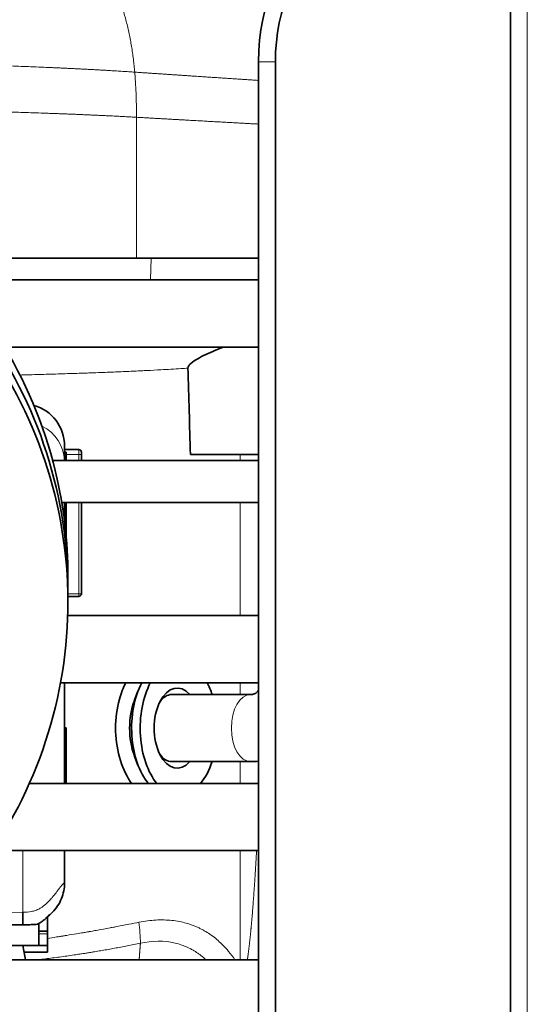
# Model space of a CAD drawing. Units: millimetres. Extents: x 0 to 5040, y 0 to 3564.
# Drawn here: x 4017 to 4077, y 1803 to 1921 of the extents above; entities that cross this region are included whole.
import ezdxf

# ---------------------------------------------------------------- set-up
doc = ezdxf.new("R2010")
doc.units = ezdxf.units.MM
doc.header["$LTSCALE"] = 12
doc.layers.add('Visible Edges(ISO)', color=7, linetype='Continuous', lineweight=35)
doc.layers.add('Visible Tangent Edges(ISO)', color=7, linetype='Continuous', lineweight=18)

msp = doc.modelspace()

# ---------------------------------------------------------------- linework, layer by layer
at = {"layer": 'Visible Edges(ISO)'}
for p, q in [((4075.363, 1736.65), (4075.363, 1964.367)), ((4045.363, 1915.509), (4045.363, 1785.509)), ((4047.363, 1785.509), (4047.363, 1915.509)), ((4032.578, 1892.109), (4006.796, 1892.109)), ((4045.363, 1892.109), (4032.578, 1892.109)), ((4009.259, 1889.509), (4045.363, 1889.509)), ((4015.123, 1881.509), (4045.363, 1881.509)), ((4033.891, 1878.812), (4033.891, 1878.812)), ((4033.971, 1878.817), (4033.971, 1878.817)), ((4022.263, 1869.74), (4022.263, 1868.009)), ((4022.263, 1869.309), (4023.963, 1869.309)), ((4024.263, 1869.009), (4024.263, 1868.709)), ((4045.363, 1868.009), (4020.84, 1868.009)), ((4022.263, 1868.976), (4022.463, 1868.976)), ((4022.263, 1868.337), (4022.463, 1868.337)), ((4022.463, 1868.337), (4022.463, 1868.976)), ((4022.463, 1868.009), (4022.463, 1868.337)), ((4024.263, 1868.009), (4024.263, 1868.709)), ((4045.363, 1868.709), (4037.247, 1868.709)), ((4037.247, 1868.709), (4037.247, 1868.709)), ((4045.363, 1863.009), (4021.929, 1863.009)), ((4022.263, 1860.691), (4022.263, 1863.009)), ((4022.463, 1858.767), (4022.463, 1863.009)), ((4024.263, 1852.109), (4024.263, 1863.009)), ((4022.658, 1851.809), (4023.963, 1851.809)), ((4022.639, 1849.509), (4045.363, 1849.509)), ((4022.639, 1849.509), (4045.363, 1849.509)), ((4021.783, 1841.509), (4045.363, 1841.509)), ((4021.783, 1841.509), (4045.363, 1841.509)), ((4022.263, 1829.509), (4022.263, 1841.509)), ((4030.571, 1839.368), (4031.006, 1840.517)), ((4035.04, 1840.109), (4044.417, 1840.109)), ((4022.263, 1836.159), (4022.463, 1836.159)), ((4022.463, 1829.509), (4022.463, 1836.159)), ((4030.571, 1832.85), (4031.006, 1831.7)), ((4035.04, 1832.109), (4044.417, 1832.109)), ((4018.073, 1829.509), (4045.363, 1829.509)), ((4013.656, 1821.509), (4045.363, 1821.509)), ((4022.263, 1817.679), (4022.263, 1821.509)), ((4017.888, 1814.183), (4017.888, 1814.183)), ((4019.213, 1814.563), (4019.213, 1814.562)), ((4017.307, 1812.678), (4008.683, 1812.602)), ((4017.307, 1812.678), (4017.307, 1812.678)), ((4017.307, 1812.678), (4017.307, 1812.678)), ((4019.213, 1812.831), (4019.213, 1810.209)), ((4020.213, 1811.909), (4020.213, 1813.617)), ((4020.213, 1811.909), (4019.213, 1811.909)), ((4020.213, 1811.909), (4020.213, 1811.609)), ((4020.213, 1811.609), (4020.213, 1810.209)), ((4003.469, 1810.209), (4019.213, 1810.209)), ((4020.213, 1809.409), (4017.43, 1809.409)), ((4019.213, 1810.209), (4020.213, 1810.209)), ((4020.213, 1810.209), (4020.213, 1809.409)), ((4001.318, 1808.509), (4045.363, 1808.509))]:
    msp.add_line(p, q, dxfattribs=at)
for centre, radius, start, end in [((4070.363, 1915.509), 25, 90, 180), ((4070.363, 1915.509), 23, 90, 180), ((4017.263, 1869.74), 5, 0, 74.34291), ((4023.963, 1869.009), 0.3, 0, 90), ((4023.963, 1852.109), 0.3, 270, 0), ((4012.717, 1815.409), 7, 338.13262, 338.45391)]:
    msp.add_arc(centre, radius, start, end, dxfattribs=at)
for centre, major_axis, ratio, start_param, end_param in [((4034.835, 1836.109), (0, 8), 0.5735764, 0.8298318, 2.5409988), ((4035.859, 1836.109), (0, -8), 0.5735764, 3.9714245, 5.6825915), ((4035.675, 1836.109), (0, 4.774), 0.5735764, 5.7056179, 10.0023454), ((4035.859, 1836.109), (0, 8), 0.5735764, 5.2359878, 5.4533535), ((4035.04, 1836.109), (0, 4), 0.5735764, 0, 0.6812166), ((4033.402, 1836.109), (0, -5.914), 0.5735764, 4.1287717, 5.2960062), ((4035.04, 1836.109), (0, -4), 0.5735764, 5.6019687, 6.2831853), ((4035.859, 1836.109), (0, 8), 0.5735764, 3.7421865, 4.1887902), ((4017.294, 1814.177), (0.013, -1.5), 0.0087262, 0.000163, 1.5701494)]:
    msp.add_ellipse(centre, major_axis=major_axis, ratio=ratio, start_param=start_param, end_param=end_param, dxfattribs=at)
for points, knots in [([(3916.672, 1854.105), (3916.656, 1855.056), (3916.665, 1856.007), (3916.913, 1862.545), (3918.049, 1868.171), (3922, 1878.648), (3924.864, 1883.629), (3931.94, 1892.329), (3936.239, 1896.156), (3945.72, 1902.189), (3951.019, 1904.469), (3961.941, 1907.214), (3967.7, 1907.713), (3978.951, 1906.884), (3984.583, 1905.545), (3995.017, 1901.22), (3999.948, 1898.178), (4008.501, 1890.791), (4012.228, 1886.353), (4018.026, 1876.651), (4020.169, 1871.267), (4022.288, 1861.738), (4022.711, 1857.582), (4022.655, 1853.45)], [8.214256, 8.214256, 8.214256, 8.214256, 8.5012553, 8.5012553, 10.1946576, 10.1946576, 11.8880928, 11.8880928, 13.5818042, 13.5818042, 15.2759498, 15.2759498, 16.970564, 16.970564, 18.6655671, 18.6655671, 20.3608096, 20.3608096, 22.0561321, 22.0561321, 23.7514188, 23.7514188, 24.9849698, 24.9849698, 24.9849698, 24.9849698]), ([(3916.672, 1852.776), (3916.633, 1855.907), (3916.873, 1859.045), (3918.32, 1867.632), (3920.171, 1873.066), (3925.438, 1882.953), (3928.92, 1887.529), (3937.059, 1895.256), (3941.818, 1898.504), (3952.001, 1903.279), (3957.552, 1904.865), (3968.744, 1906.195), (3974.523, 1905.956), (3985.583, 1903.699), (3991.001, 1901.653), (4000.802, 1896.032), (4005.307, 1892.387), (4012.848, 1883.969), (4015.979, 1879.093), (4020.493, 1868.731), (4021.931, 1863.118), (4022.611, 1855.66), (4022.681, 1853.813), (4022.656, 1851.964)], [41.4524794, 41.4524794, 41.4524794, 41.4524794, 42.3943902, 42.3943902, 44.0877738, 44.0877738, 45.7812937, 45.7812937, 47.4751663, 47.4751663, 49.1695022, 49.1695022, 50.8642866, 50.8642866, 52.5594052, 52.5594052, 54.2546974, 54.2546974, 55.9500157, 55.9500157, 57.6452722, 57.6452722, 58.196871, 58.196871, 58.196871, 58.196871]), ([(3948.133, 1803.887), (3945.477, 1805.052), (3942.917, 1806.431), (3935.795, 1811.07), (3931.535, 1814.946), (3924.552, 1823.726), (3921.742, 1828.74), (3917.906, 1839.262), (3916.832, 1844.901), (3916.532, 1856.089), (3917.303, 1861.776), (3920.568, 1872.484), (3923.103, 1877.638), (3929.601, 1886.773), (3933.644, 1890.867), (3942.713, 1897.493), (3947.853, 1900.108), (3958.572, 1903.546), (3964.285, 1904.412), (3975.562, 1904.305), (3981.267, 1903.33), (3991.955, 1899.681), (3997.07, 1896.962), (4006.076, 1890.137), (4010.08, 1885.947), (4016.487, 1876.637), (4018.971, 1871.401), (4022.126, 1860.549), (4022.836, 1854.798), (4022.417, 1843.505), (4021.283, 1837.823), (4017.333, 1827.235), (4014.469, 1822.197), (4007.39, 1813.387), (4003.088, 1809.505), (3993.602, 1803.365), (3988.3, 1801.032), (3978.55, 1798.49), (3974.09, 1797.908), (3969.663, 1797.887)], [68.6437169, 68.6437169, 68.6437169, 68.6437169, 69.5116698, 69.5116698, 71.2062621, 71.2062621, 72.9003844, 72.9003844, 74.5940774, 74.5940774, 76.2875048, 76.2875048, 77.9809123, 77.9809123, 79.6745522, 79.6745522, 81.3686039, 81.3686039, 83.0631274, 83.0631274, 84.7580631, 84.7580631, 86.4532709, 86.4532709, 88.1485887, 88.1485887, 89.8438885, 89.8438885, 91.5391135, 91.5391135, 93.2342828, 93.2342828, 94.9294608, 94.9294608, 96.6247049, 96.6247049, 98.3200172, 98.3200172, 99.6502669, 99.6502669, 99.6502669, 99.6502669]), ([(4041.193, 1881.51), (4040.88, 1881.388), (4040.565, 1881.262), (4039.397, 1880.781), (4038.664, 1880.441), (4037.833, 1879.967), (4037.529, 1879.775), (4037.212, 1879.484), (4037.122, 1879.388), (4037.03, 1879.241), (4037.005, 1879.194), (4036.978, 1879.119), (4036.971, 1879.096), (4036.96, 1879.049), (4036.957, 1879.026), (4036.958, 1879.003)], [0.4693343, 0.4693343, 0.4693343, 0.4693343, 0.6642555, 0.6642555, 1.1921909, 1.1921909, 1.4630024, 1.4630024, 1.5727511, 1.5727511, 1.6159983, 1.6159983, 1.6342903, 1.6342903, 1.6506862, 1.6506862, 1.6506862, 1.6506862]), ([(4029.536, 1841.508), (4029.243, 1840.915), (4028.987, 1840.254), (4028.482, 1838.446), (4028.327, 1837.24), (4028.327, 1834.977), (4028.482, 1833.771), (4029.101, 1831.554), (4029.564, 1830.543), (4030.134, 1829.665), (4030.187, 1829.586), (4030.242, 1829.509)], [2.1619294, 2.1619294, 2.1619294, 2.1619294, 2.3760765, 2.3760765, 2.7155179, 2.7155179, 3.0549594, 3.0549594, 3.3944009, 3.3944009, 3.4282887, 3.4282887, 3.4282887, 3.4282887]), ([(4044.417, 1840.109), (4044.588, 1840.109), (4044.717, 1840.135), (4044.933, 1840.21), (4045.023, 1840.259), (4045.196, 1840.401), (4045.279, 1840.487), (4045.363, 1840.61)], [3.14159265, 3.14159265, 3.14159265, 3.14159265, 3.41613294, 3.41613294, 3.69067324, 3.69067324, 3.92536709, 3.92536709, 3.92536709, 3.92536709]), ([(4022.263, 1817.677), (4022.263, 1817.026), (4022.009, 1815.738), (4021.155, 1814.439), (4020.497, 1813.857), (4020.315, 1813.718)], [0.0025251447, 0.0025251447, 0.0025251447, 0.0025251447, 0.0044852606, 0.0064453766, 0.0071401705, 0.0071401705, 0.0071401705, 0.0071401705]), ([(4020.466, 1813.868), (4020.466, 1813.868), (4020.457, 1813.859), (4020.42, 1813.823), (4020.389, 1813.792), (4020.319, 1813.722), (4020.289, 1813.692), (4020.217, 1813.621), (4020.175, 1813.579), (4020.036, 1813.445), (4019.929, 1813.345), (4019.707, 1813.155), (4019.589, 1813.062), (4019.369, 1812.915), (4019.267, 1812.854), (4019.074, 1812.765), (4018.983, 1812.732), (4018.856, 1812.703), (4018.82, 1812.697), (4018.772, 1812.693), (4018.76, 1812.692), (4018.739, 1812.69), (4018.73, 1812.69), (4018.72, 1812.69), (4018.718, 1812.69), (4018.716, 1812.69), (4018.715, 1812.69), (4018.714, 1812.69), (4018.713, 1812.69), (4018.712, 1812.69), (4018.712, 1812.69), (4018.711, 1812.69), (4018.711, 1812.69), (4018.709, 1812.69), (4018.708, 1812.69), (4018.685, 1812.69), (4018.612, 1812.689), (4018.407, 1812.687), (4018.283, 1812.686), (4018.007, 1812.684), (4017.857, 1812.682), (4017.689, 1812.681)], [0.39159039, 0.39159039, 0.39159039, 0.39159039, 0.41733956, 0.41733956, 0.45050212, 0.45050212, 0.47036623, 0.47036623, 0.49328524, 0.49328524, 0.54030723, 0.54030723, 0.58457415, 0.58457415, 0.61977856, 0.61977856, 0.64961853, 0.64961853, 0.66161997, 0.66161997, 0.66561314, 0.66561314, 0.66861376, 0.66861376, 0.66937271, 0.66937271, 0.66974717, 0.66974717, 0.67069575, 0.67069575, 0.67195518, 0.67195518, 0.67531289, 0.67531289, 0.68426863, 0.68426863, 0.76435119, 0.76435119, 0.83245376, 0.83245376, 0.89267107, 0.89267107, 0.89267107, 0.89267107]), ([(4017.441, 1812.679), (4017.411, 1812.678), (4017.381, 1812.678), (4017.345, 1812.678), (4017.34, 1812.678), (4017.335, 1812.678), (4017.334, 1812.678), (4017.327, 1812.678), (4017.32, 1812.678), (4017.31, 1812.678), (4017.307, 1812.678), (4017.302, 1812.677), (4017.301, 1812.677), (4017.299, 1812.677), (4017.299, 1812.677), (4017.299, 1812.677), (4017.298, 1812.677), (4017.298, 1812.677), (4017.298, 1812.677), (4017.298, 1812.677)], [0, 0, 0, 0, 0.009754514, 0.009754514, 0.011153159, 0.011153159, 0.011391975, 0.011391975, 0.013343503, 0.013343503, 0.014407213, 0.014407213, 0.014806104, 0.014806104, 0.014866985, 0.014866985, 0.014897425, 0.014897425, 0.014912645, 0.014912645, 0.014912645, 0.014912645]), ([(4018.702, 1812.69), (4018.703, 1812.69), (4018.704, 1812.69), (4018.706, 1812.69), (4018.706, 1812.69), (4018.708, 1812.69), (4018.708, 1812.69), (4018.709, 1812.69), (4018.709, 1812.69), (4018.71, 1812.69), (4018.71, 1812.69), (4018.71, 1812.69), (4018.71, 1812.69), (4018.71, 1812.69), (4018.71, 1812.69), (4018.707, 1812.69), (4018.703, 1812.69), (4018.677, 1812.689), (4018.638, 1812.689), (4018.509, 1812.688), (4018.409, 1812.687), (4018.185, 1812.685), (4018.066, 1812.684), (4017.819, 1812.682), (4017.689, 1812.681), (4017.475, 1812.679), (4017.391, 1812.678), (4017.307, 1812.678)], [0, 0, 0, 0, 0.00040134, 0.00040134, 0.00075752, 0.00075752, 0.00126607, 0.00126607, 0.00193423, 0.00193423, 0.00360378, 0.00360378, 0.0040426, 0.0040426, 0.00860824, 0.00860824, 0.02363008, 0.02363008, 0.06908491, 0.06908491, 0.12044545, 0.12044545, 0.16268979, 0.16268979, 0.20204132, 0.20204132, 0.22714967, 0.22714967, 0.22714967, 0.22714967])]:
    msp.add_open_spline(points, degree=3, knots=knots, dxfattribs=at)
for points in [[(4036.958, 1879.003), (4037.059, 1875.572), (4037.155, 1872.141), (4037.247, 1868.709)], [(4044.417, 1832.109), (4044.732, 1832.109), (4045.048, 1832.124), (4045.363, 1832.156)], [(4017.298, 1812.677), (4017.318, 1812.678), (4017.337, 1812.678), (4017.356, 1812.678)], [(4017.318, 1810.209), (4017.384, 1809.638), (4017.479, 1809.07), (4017.604, 1808.509)]]:
    msp.add_open_spline(points, degree=3, dxfattribs=at)
at = {"layer": 'Visible Tangent Edges(ISO)'}
for p, q in [((4077.363, 1963.509), (4077.363, 1737.509)), ((4047.363, 1915.509), (4045.363, 1915.509)), ((4030.823, 1892.109), (4030.84, 1908.892)), ((4032.509, 1889.509), (4032.578, 1892.109)), ((4034.784, 1878.864), (4034.784, 1878.864)), ((4023.963, 1869.309), (4023.963, 1868.709)), ((4023.963, 1868.709), (4022.463, 1868.709)), ((4024.263, 1868.709), (4023.963, 1868.709)), ((4023.963, 1868.009), (4023.963, 1868.709)), ((4043.168, 1868.009), (4043.168, 1868.709)), ((4023.963, 1852.109), (4023.963, 1863.009)), ((4043.168, 1849.509), (4043.168, 1863.009)), ((4022.657, 1852.109), (4023.963, 1852.109)), ((4023.963, 1851.809), (4023.963, 1852.109)), ((4023.963, 1852.109), (4024.263, 1852.109)), ((4043.168, 1840.109), (4043.168, 1841.509)), ((4043.168, 1829.509), (4043.168, 1832.109)), ((4017.307, 1814.177), (4017.307, 1821.509)), ((4043.168, 1808.509), (4043.168, 1821.509)), ((4017.307, 1814.177), (4008.215, 1814.098)), ((4018.916, 1814.431), (4018.916, 1814.425)), ((4020.44, 1813.816), (4020.44, 1813.817)), ((4020.213, 1811.609), (4019.213, 1811.609)), ((4033.408, 1810.719), (4033.408, 1810.719)), ((4040.308, 1810.989), (4040.308, 1810.989))]:
    msp.add_line(p, q, dxfattribs=at)
msp.add_arc((4017.263, 1817.677), 4.5, 352.98246, 353.03211, dxfattribs=at)
for centre, major_axis, ratio, start_param, end_param in [((4017.263, 1867.83), (5, 0), 0.9583148, 0.0374112, 1.0924472), ((4044.417, 1836.109), (0, -4), 0.5735764, 3.1415927, 6.2831853), ((4014.016, 1812.97), (6.19, -21.111), 0.7645729, 1.2343138, 1.3502615)]:
    msp.add_ellipse(centre, major_axis=major_axis, ratio=ratio, start_param=start_param, end_param=end_param, dxfattribs=at)
for points, degree in [([(4030.615, 1914.271), (4030.184, 1919.707), (4028.724, 1924.933), (4026.429, 1929.388), (4023.567, 1932.578), (4020.37, 1934.335)], 5), ([(4030.84, 1908.892), (4030.842, 1910.69), (4030.757, 1912.493), (4030.615, 1914.271)], 3), ([(4045.363, 1908.08), (4043.1, 1908.204), (4040.479, 1908.348), (4037.551, 1908.512), (4034.373, 1908.691), (4030.84, 1908.892)], 5), ([(4032.561, 1813.187), (4032.562, 1813.187), (4032.563, 1813.187), (4032.563, 1813.187)], 3), ([(4031.295, 1810.467), (4031.266, 1810.075), (4031.237, 1809.683), (4031.206, 1809.292), (4031.175, 1808.9), (4031.144, 1808.509)], 5)]:
    msp.add_open_spline(points, degree=degree, dxfattribs=at)
for points, degree, knots in [([(4030.615, 1914.271), (4026.803, 1914.53), (4022.467, 1914.763), (4017.713, 1914.963), (4007.491, 1915.301), (3996.016, 1915.51), (3990.018, 1915.58), (3983.941, 1915.615), (3977.863, 1915.615)], 5, [0, 0, 0, 0, 0, 0, 23.8542465, 23.8542465, 23.8542465, 48.2423564, 48.2423564, 48.2423564, 48.2423564, 48.2423564, 48.2423564]), ([(4045.363, 1913.286), (4045.357, 1913.287), (4045.35, 1913.287), (4045.344, 1913.288), (4043.045, 1913.438), (4040.378, 1913.614), (4037.409, 1913.812), (4034.19, 1914.028), (4030.615, 1914.271)], 5, [37.1805239, 37.1805239, 37.1805239, 37.1805239, 37.1805239, 37.1805239, 37.2441725, 37.2441725, 37.2441725, 59.6088342, 59.6088342, 59.6088342, 59.6088342, 59.6088342, 59.6088342]), ([(4030.84, 1908.892), (4027.039, 1909.109), (4022.705, 1909.304), (4017.941, 1909.472), (4007.682, 1909.757), (3996.14, 1909.934), (3990.102, 1909.993), (3983.983, 1910.023), (3977.863, 1910.023)], 5, [0, 0, 0, 0, 0, 0, 23.8542465, 23.8542465, 23.8542465, 48.2423564, 48.2423564, 48.2423564, 48.2423564, 48.2423564, 48.2423564]), ([(4016.952, 1878.182), (4017.255, 1878.19), (4017.556, 1878.198), (4017.846, 1878.205), (4018.224, 1878.215), (4018.582, 1878.225), (4018.949, 1878.235), (4019.317, 1878.245), (4019.692, 1878.256), (4020.068, 1878.266), (4020.444, 1878.277), (4020.82, 1878.288), (4021.201, 1878.299), (4021.582, 1878.311), (4021.967, 1878.322), (4022.345, 1878.334), (4023.101, 1878.357), (4023.826, 1878.381), (4024.534, 1878.405), (4024.818, 1878.415), (4025.1, 1878.424), (4025.378, 1878.434), (4025.793, 1878.449), (4026.201, 1878.464), (4026.601, 1878.479), (4027.271, 1878.504), (4027.921, 1878.529), (4028.549, 1878.555), (4028.863, 1878.568), (4029.171, 1878.581), (4029.478, 1878.595), (4029.784, 1878.608), (4030.088, 1878.622), (4030.377, 1878.635), (4030.666, 1878.648), (4030.941, 1878.661), (4031.219, 1878.674), (4031.452, 1878.685), (4031.688, 1878.697), (4031.923, 1878.709), (4031.968, 1878.711), (4032.014, 1878.713), (4032.059, 1878.715), (4032.62, 1878.744), (4033.176, 1878.773), (4033.728, 1878.803), (4034.539, 1878.848), (4035.341, 1878.896), (4036.125, 1878.947), (4036.405, 1878.965), (4036.683, 1878.983), (4036.958, 1879.003)], 3, [0.35097937, 0.35097937, 0.35097937, 0.35097937, 0.375, 0.375, 0.375, 0.40625, 0.40625, 0.40625, 0.4375, 0.4375, 0.4375, 0.46875, 0.46875, 0.46875, 0.5, 0.5, 0.5, 0.5625, 0.5625, 0.5625, 0.5876298, 0.5876298, 0.5876298, 0.625, 0.625, 0.625, 0.6875, 0.6875, 0.6875, 0.71875, 0.71875, 0.71875, 0.75, 0.75, 0.75, 0.78125, 0.78125, 0.78125, 0.80743051, 0.80743051, 0.80743051, 0.8125, 0.8125, 0.8125, 0.875, 0.875, 0.875, 0.96692121, 0.96692121, 0.96692121, 0.9997728, 0.9997728, 0.9997728, 0.9997728]), ([(4045.126, 1821.509), (4045.048, 1820.074), (4044.964, 1818.648), (4044.872, 1817.238), (4044.703, 1814.878), (4044.506, 1812.597), (4044.42, 1811.69), (4044.295, 1810.481), (4044.153, 1809.356), (4044.115, 1809.064), (4044.075, 1808.781), (4044.034, 1808.509)], 5, [90.936768, 90.936768, 90.936768, 90.936768, 90.936768, 90.936768, 99.5615451, 99.5615451, 99.5615451, 105.4790392, 105.4790392, 105.4790392, 107.612403, 107.612403, 107.612403, 107.612403, 107.612403, 107.612403]), ([(4022.263, 1817.677), (4022.261, 1817.69), (4022.248, 1817.689), (4022.224, 1817.672), (4022.2, 1817.656), (4022.166, 1817.625), (4022.121, 1817.579), (4022.076, 1817.533), (4022.02, 1817.473), (4021.954, 1817.397), (4021.921, 1817.359), (4021.885, 1817.317), (4021.848, 1817.273), (4021.83, 1817.251), (4021.811, 1817.229), (4021.79, 1817.203), (4021.769, 1817.177), (4021.745, 1817.147), (4021.729, 1817.127), (4021.714, 1817.107), (4021.706, 1817.098), (4021.696, 1817.084), (4021.685, 1817.07), (4021.672, 1817.053), (4021.658, 1817.035), (4021.631, 1817), (4021.604, 1816.963), (4021.574, 1816.922), (4021.513, 1816.84), (4021.441, 1816.743), (4021.356, 1816.631), (4021.321, 1816.585), (4021.284, 1816.537), (4021.244, 1816.486), (4021.188, 1816.414), (4021.128, 1816.337), (4021.063, 1816.256), (4021.007, 1816.187), (4020.948, 1816.115), (4020.883, 1816.036), (4020.818, 1815.958), (4020.747, 1815.873), (4020.679, 1815.795), (4020.544, 1815.64), (4020.424, 1815.512), (4020.302, 1815.391), (4020.211, 1815.301), (4020.118, 1815.215), (4020.027, 1815.135), (4019.995, 1815.108), (4019.964, 1815.081), (4019.933, 1815.055), (4019.813, 1814.954), (4019.698, 1814.866), (4019.583, 1814.787), (4019.526, 1814.747), (4019.469, 1814.71), (4019.418, 1814.678), (4019.367, 1814.647), (4019.323, 1814.621), (4019.26, 1814.587), (4019.197, 1814.553), (4019.115, 1814.512), (4019.036, 1814.476), (4018.957, 1814.441), (4018.882, 1814.411), (4018.805, 1814.383), (4018.652, 1814.327), (4018.49, 1814.281), (4018.326, 1814.247), (4017.997, 1814.178), (4017.656, 1814.155), (4017.307, 1814.178)], 3, [0.00000081, 0.00000081, 0.00000081, 0.00000081, 0.06250023, 0.06250023, 0.06250023, 0.12500022, 0.12500022, 0.12500022, 0.1875002, 0.1875002, 0.1875002, 0.2187502, 0.2187502, 0.2187502, 0.23437519, 0.23437519, 0.23437519, 0.25000019, 0.25000019, 0.25000019, 0.26562518, 0.26562518, 0.26562518, 0.28125018, 0.28125018, 0.28125018, 0.31250017, 0.31250017, 0.31250017, 0.37500016, 0.37500016, 0.37500016, 0.4008118, 0.4008118, 0.4008118, 0.43750014, 0.43750014, 0.43750014, 0.46875013, 0.46875013, 0.46875013, 0.50000013, 0.50000013, 0.50000013, 0.56250011, 0.56250011, 0.56250011, 0.60898911, 0.60898911, 0.60898911, 0.62500009, 0.62500009, 0.62500009, 0.68750008, 0.68750008, 0.68750008, 0.71875007, 0.71875007, 0.71875007, 0.75000006, 0.75000006, 0.75000006, 0.78125005, 0.78125005, 0.78125005, 0.81250005, 0.81250005, 0.81250005, 0.87500003, 0.87500003, 0.87500003, 0.99999988, 0.99999988, 0.99999988, 0.99999988]), ([(4031.12, 1812.97), (4030.786, 1812.904), (4030.384, 1812.824), (4029.899, 1812.729), (4029.656, 1812.681), (4029.393, 1812.63), (4029.115, 1812.576), (4028.837, 1812.523), (4028.543, 1812.467), (4028.208, 1812.403), (4028.04, 1812.371), (4027.862, 1812.338), (4027.693, 1812.306), (4027.125, 1812.2), (4026.636, 1812.11), (4026.21, 1812.033), (4025.975, 1811.991), (4025.763, 1811.953), (4025.572, 1811.919), (4025.441, 1811.896), (4025.326, 1811.876), (4025.212, 1811.856), (4025.189, 1811.852), (4025.166, 1811.848), (4025.147, 1811.845), (4025.129, 1811.842), (4025.115, 1811.839), (4025.086, 1811.834), (4025.057, 1811.829), (4025.014, 1811.822), (4024.975, 1811.815), (4024.796, 1811.784), (4024.64, 1811.757), (4024.475, 1811.728), (4024.209, 1811.683), (4023.948, 1811.639), (4023.692, 1811.596), (4023.299, 1811.531), (4022.922, 1811.469), (4022.549, 1811.409), (4022.415, 1811.388), (4022.282, 1811.367), (4022.156, 1811.347), (4022.029, 1811.327), (4021.91, 1811.308), (4021.772, 1811.287), (4021.633, 1811.265), (4021.474, 1811.241), (4021.322, 1811.217), (4020.94, 1811.159), (4020.572, 1811.104), (4020.209, 1811.051)], 3, [0.00000059, 0.00000059, 0.00000059, 0.00000059, 0.06250056, 0.06250056, 0.06250056, 0.09375054, 0.09375054, 0.09375054, 0.12500052, 0.12500052, 0.12500052, 0.14062551, 0.14062551, 0.14062551, 0.19335985, 0.19335985, 0.19335985, 0.22231841, 0.22231841, 0.22231841, 0.24208692, 0.24208692, 0.24208692, 0.2460942, 0.2460942, 0.2460942, 0.25000044, 0.25000044, 0.25000044, 0.25390669, 0.25390669, 0.25390669, 0.27163657, 0.27163657, 0.27163657, 0.30019028, 0.30019028, 0.30019028, 0.34375039, 0.34375039, 0.34375039, 0.35937538, 0.35937538, 0.35937538, 0.37500037, 0.37500037, 0.37500037, 0.39062536, 0.39062536, 0.39062536, 0.42968709, 0.42968709, 0.42968709, 0.42968709]), ([(4042.554, 1808.509), (4042.073, 1809.207), (4041.553, 1809.828), (4040.996, 1810.372), (4040.594, 1810.764), (4040.173, 1811.117), (4039.736, 1811.428), (4039.517, 1811.584), (4039.294, 1811.729), (4039.066, 1811.866), (4038.951, 1811.934), (4038.835, 1812), (4038.721, 1812.062), (4038.606, 1812.124), (4038.494, 1812.182), (4038.37, 1812.243), (4038.247, 1812.303), (4038.112, 1812.366), (4037.979, 1812.424), (4037.846, 1812.482), (4037.715, 1812.536), (4037.581, 1812.587), (4037.504, 1812.616), (4037.426, 1812.645), (4037.347, 1812.673), (4037.155, 1812.741), (4036.96, 1812.803), (4036.763, 1812.859), (4036.485, 1812.938), (4036.202, 1813.005), (4035.916, 1813.06), (4035.631, 1813.115), (4035.343, 1813.158), (4035.042, 1813.19), (4034.741, 1813.222), (4034.426, 1813.242), (4034.108, 1813.249), (4033.791, 1813.257), (4033.47, 1813.251), (4033.143, 1813.232), (4032.49, 1813.196), (4031.814, 1813.108), (4031.12, 1812.97)], 3, [0.0766322, 0.0766322, 0.0766322, 0.0766322, 0.25, 0.25, 0.25, 0.375, 0.375, 0.375, 0.4375, 0.4375, 0.4375, 0.46875, 0.46875, 0.46875, 0.5, 0.5, 0.5, 0.53125, 0.53125, 0.53125, 0.5625, 0.5625, 0.5625, 0.58062975, 0.58062975, 0.58062975, 0.625, 0.625, 0.625, 0.6875, 0.6875, 0.6875, 0.75, 0.75, 0.75, 0.8125, 0.8125, 0.8125, 0.875, 0.875, 0.875, 1, 1, 1, 1]), ([(4031.295, 1810.467), (4030.771, 1810.361), (4030.25, 1810.259), (4029.734, 1810.159), (4029.219, 1810.06), (4028.71, 1809.964), (4028.209, 1809.872), (4027.958, 1809.827), (4027.709, 1809.782), (4027.463, 1809.738), (4027.217, 1809.694), (4026.974, 1809.651), (4026.732, 1809.61), (4026.491, 1809.568), (4026.252, 1809.527), (4026.017, 1809.488), (4025.9, 1809.468), (4025.784, 1809.449), (4025.666, 1809.429), (4025.607, 1809.42), (4025.548, 1809.41), (4025.492, 1809.401), (4025.436, 1809.392), (4025.384, 1809.383), (4025.32, 1809.373), (4025.255, 1809.362), (4025.178, 1809.35), (4025.105, 1809.338), (4025.031, 1809.326), (4024.961, 1809.315), (4024.89, 1809.304), (4024.748, 1809.281), (4024.604, 1809.258), (4024.46, 1809.236), (4024.283, 1809.208), (4024.106, 1809.181), (4023.929, 1809.154), (4023.82, 1809.138), (4023.71, 1809.121), (4023.601, 1809.105), (4023.03, 1809.02), (4022.458, 1808.939), (4021.888, 1808.861), (4021.318, 1808.784), (4020.75, 1808.711), (4020.187, 1808.642), (4019.906, 1808.607), (4019.625, 1808.574), (4019.343, 1808.542), (4019.247, 1808.531), (4019.151, 1808.52), (4019.056, 1808.509)], 3, [0.00000001, 0.00000001, 0.00000001, 0.00000001, 0.0625, 0.0625, 0.0625, 0.125, 0.125, 0.125, 0.15625, 0.15625, 0.15625, 0.1875, 0.1875, 0.1875, 0.21875, 0.21875, 0.21875, 0.234375, 0.234375, 0.234375, 0.2421875, 0.2421875, 0.2421875, 0.25, 0.25, 0.25, 0.2578125, 0.2578125, 0.2578125, 0.265625, 0.265625, 0.265625, 0.28125, 0.28125, 0.28125, 0.30056411, 0.30056411, 0.30056411, 0.3125, 0.3125, 0.3125, 0.375, 0.375, 0.375, 0.4375, 0.4375, 0.4375, 0.46875, 0.46875, 0.46875, 0.47941232, 0.47941232, 0.47941232, 0.47941232]), ([(4039.111, 1808.509), (4039.052, 1808.562), (4038.992, 1808.615), (4038.932, 1808.666), (4038.742, 1808.831), (4038.549, 1808.984), (4038.356, 1809.125), (4038.259, 1809.196), (4038.163, 1809.264), (4038.064, 1809.33), (4038.015, 1809.364), (4037.965, 1809.396), (4037.918, 1809.427), (4037.871, 1809.457), (4037.827, 1809.485), (4037.771, 1809.519), (4037.715, 1809.554), (4037.647, 1809.595), (4037.582, 1809.632), (4037.517, 1809.67), (4037.454, 1809.705), (4037.392, 1809.739), (4037.266, 1809.808), (4037.137, 1809.874), (4037.008, 1809.936), (4036.957, 1809.96), (4036.906, 1809.984), (4036.855, 1810.007), (4036.647, 1810.101), (4036.439, 1810.185), (4036.228, 1810.259), (4035.966, 1810.352), (4035.701, 1810.431), (4035.434, 1810.495), (4034.098, 1810.815), (4032.711, 1810.781), (4031.295, 1810.467)], 3, [0.35540307, 0.35540307, 0.35540307, 0.35540307, 0.375, 0.375, 0.375, 0.4375, 0.4375, 0.4375, 0.46875, 0.46875, 0.46875, 0.484375, 0.484375, 0.484375, 0.5, 0.5, 0.5, 0.515625, 0.515625, 0.515625, 0.53125, 0.53125, 0.53125, 0.5625, 0.5625, 0.5625, 0.57479727, 0.57479727, 0.57479727, 0.625, 0.625, 0.625, 0.6875, 0.6875, 0.6875, 1, 1, 1, 1])]:
    msp.add_open_spline(points, degree=degree, knots=knots, dxfattribs=at)

doc.saveas('drawing.dxf')
